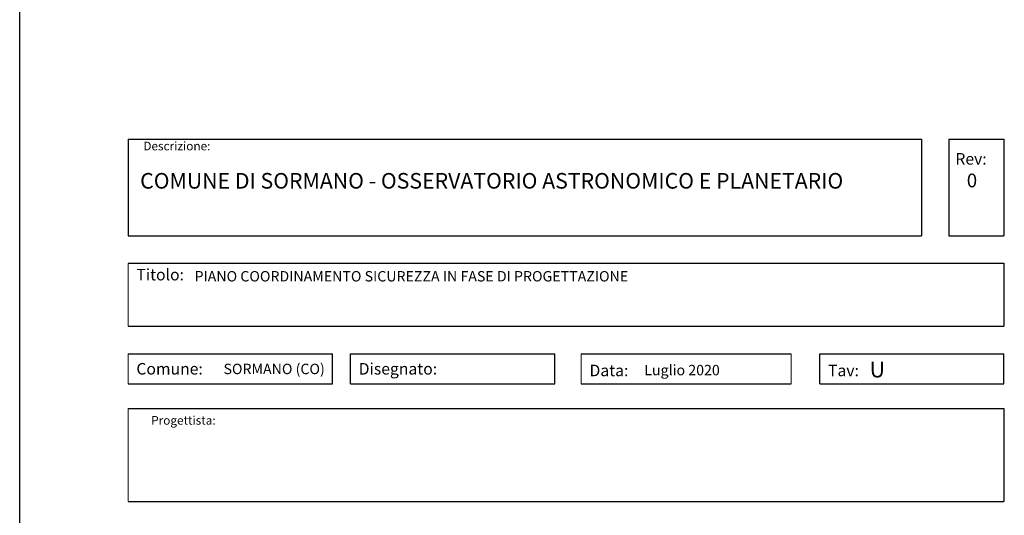
# Model space of a CAD drawing. Units: millimetres. Extents: x 46615 to 76578, y -11610 to 19389.
# Drawn here: x 47085 to 48978, y -5775 to -4822 of the extents above; entities that cross this region are included whole.
import ezdxf
from ezdxf.enums import TextEntityAlignment as Align

# ---------------------------------------------------------------- set-up
doc = ezdxf.new("R2010")
doc.units = ezdxf.units.MM
doc.layers.add('CARTIGLIO', color=4, linetype='Continuous')
doc.layers.add('Testi', color=6, linetype='Continuous')
doc.styles.add('ROMANS', font='ROMANS')
doc.styles.get("Standard").update_dxf_attribs({"font": 'arial.ttf'})

msp = doc.modelspace()

# ---------------------------------------------------------------- linework, layer by layer
msp.add_line((47084.9, -5894.7), (47084.9, -2924.7))
at = {"layer": 'CARTIGLIO', "color": 5}
for p, q in [((47293.3, -5051.8), (48818.4, -5051.8)), ((47293.3, -5051.8), (47293.3, -5237.7)), ((48818.4, -5051.8), (48818.4, -5237.7)), ((48871.1, -5051.8), (48976.5, -5051.8)), ((48871.1, -5051.8), (48871.1, -5237.7)), ((48976.5, -5051.8), (48976.5, -5237.7)), ((47293.3, -5237.7), (48818.4, -5237.7)), ((48871.1, -5237.7), (48976.5, -5237.7)), ((47293.3, -5290.4), (48976.5, -5290.4)), ((48976.5, -5290.4), (48976.5, -5411.7)), ((47293.3, -5411.7), (48976.5, -5411.7)), ((47293.3, -5411.7), (48976.5, -5411.7)), ((47293.3, -5464.4), (47686.3, -5464.4)), ((47686.3, -5522.3), (47686.3, -5464.4)), ((47720.6, -5464.4), (48113.6, -5464.4)), ((48113.6, -5522.3), (48113.6, -5464.4)), ((48164.3, -5464.4), (48568, -5464.4)), ((48622.8, -5464.4), (48976.5, -5464.4)), ((47293.3, -5522.3), (47686.3, -5522.3)), ((47720.6, -5522.3), (48113.6, -5522.3)), ((48164.3, -5522.3), (48568, -5522.3)), ((48622.8, -5522.3), (48976.5, -5522.3)), ((47293.3, -5569.4), (48976.5, -5569.4)), ((48976.5, -5569.4), (48976.5, -5748.6)), ((47293.3, -5748.6), (48976.5, -5748.6))]:
    msp.add_line(p, q, dxfattribs=at)
at = {"layer": 'CARTIGLIO', "color": 5, "const_width": 2.22}
for points in [[(47293.3, -5411.7), (47293.3, -5290.4)], [(47293.3, -5522.3), (47293.3, -5464.4)], [(47720.6, -5522.3), (47720.6, -5464.4)], [(48164.3, -5522.3), (48164.3, -5464.4)], [(48622.8, -5522.3), (48622.8, -5464.4)], [(47293.3, -5748.6), (47293.3, -5569.4)]]:
    msp.add_lwpolyline(points, dxfattribs=at)
at = {"layer": 'CARTIGLIO', "color": 5}
for points in [[(48568, -5522.3, 2.22, 2.22, 0), (48568, -5464.4, 2.22, 2.22, 0)], [(48976.5, -5522.3, 2.22, 2.22, 0), (48976.5, -5464.4, 2.22, 2.22, 0)]]:
    msp.add_lwpolyline(points, format="xyseb", dxfattribs=at)

# ---------------------------------------------------------------- texts
at = {"layer": 'CARTIGLIO', "color": 1, "style": 'ROMANS'}
for s, p in [('Descrizione:', (47387.1, -5067.3)), ('Progettista:', (47399.6, -5594.6))]:
    msp.add_text(s, height=16.633, dxfattribs=at).set_placement(p, align=Align.MIDDLE)
for s, p in [('Rev:', (48883.6, -5100.9)), ('Titolo:', (47309.2, -5323.4)), ('Comune:', (47309.2, -5504.4)), ('Disegnato:', (47736.6, -5504.4)), ('Data:', (48180.3, -5507.6)), ('Tav:', (48638.8, -5507.6))]:
    msp.add_text(s, height=22.18, dxfattribs=at).set_placement(p)
at = {"layer": 'CARTIGLIO', "insert": (48905.5, -5118.2), "char_height": 26.351, "width": 33.763, "attachment_point": 1}
msp.add_mtext('\\Fromans.shx;\\C2;0', dxfattribs=at)
at = {"layer": 'CARTIGLIO', "color": 2, "attachment_point": 1}
for s, insert, char_height, width in [('\\A1;{\\fTechnic|b0|i0|c2|p2;PIANO COORDINAMENTO SICUREZZA IN FASE DI PROGETTAZIONE}', (47421.1, -5305.5), 20, 979.96), ('{\\fTechnic|b0|i0|c2|p2;SORMANO (CO)}', (47476.7, -5483.6), 20, 891.22), ('{\\fTechnic|b0|i0|c2|p2;Luglio 2020}', (48285.5, -5485.8), 20, 386.6), ('{\\fTechnic|b0|i0|c2|p2;U}', (48718.8, -5479.9), 30, 386.6)]:
    msp.add_mtext(s, dxfattribs=dict(at, insert=insert, char_height=char_height, width=width))
at = {"layer": 'Testi', "color": 2, "linetype": 'Continuous', "insert": (47316.5, -5117), "char_height": 30, "width": 1769.871, "attachment_point": 1}
msp.add_mtext('{\\C3;COMUNE DI SORMANO - OSSERVATORIO ASTRONOMICO E PLANETARIO}', dxfattribs=at)

doc.saveas('drawing.dxf')
